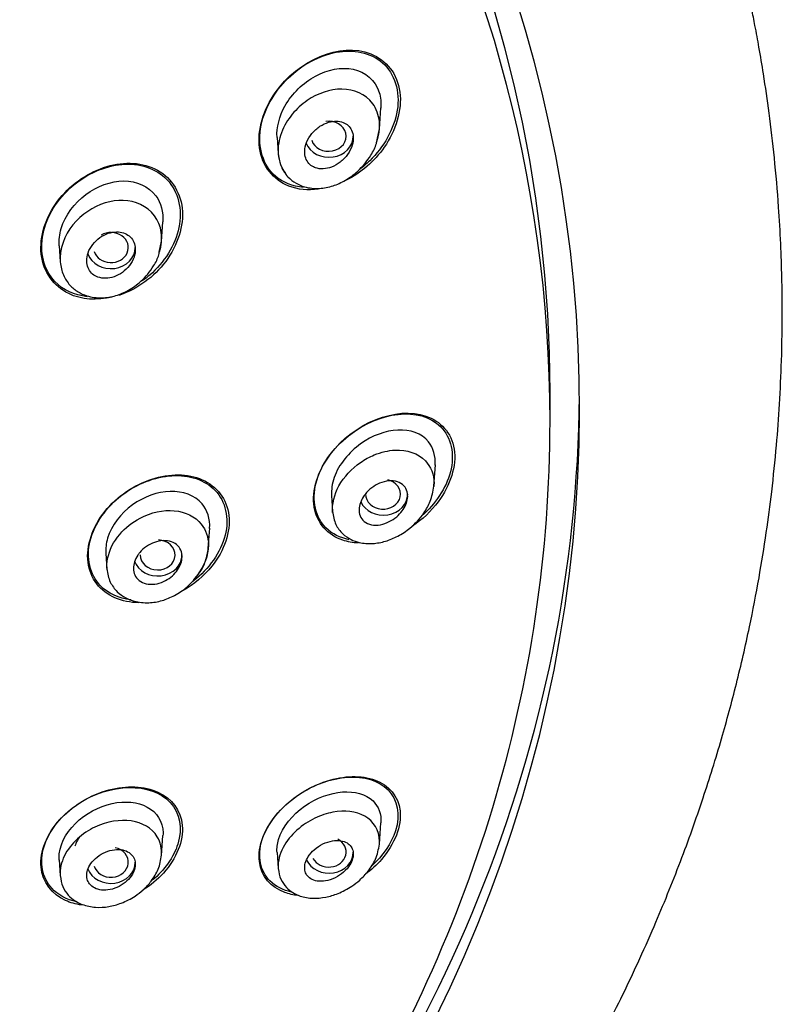
# Model space of a CAD drawing. Units: millimetres. Extents: x -18 to 454, y -18 to 1079.
# Drawn here: x 192 to 214, y 928 to 957 of the extents above; entities that cross this region are included whole.
import ezdxf

# ---------------------------------------------------------------- set-up
doc = ezdxf.new("R2010")
doc.units = ezdxf.units.MM
for name, color, linetype in [('$DDT_AUDIT_GENERATED_(21F)', 7, 'Continuous'), ('$DDT_AUDIT_GENERATED_(45B)', 7, 'Continuous'), ('$DDT_AUDIT_GENERATED_(73F)', 7, 'Continuous'), ('Default', 7, 'Continuous')]:
    doc.layers.add(name, color=color, linetype=linetype)

# ---------------------------------------------------------------- blocks, each defined once
blk = doc.blocks.new('SE')
at = {"layer": '$DDT_AUDIT_GENERATED_(21F)', "color": 7, "linetype": 'Continuous'}
blk.add_line((207.164, 945.05), (207.164, 945.879), dxfattribs=at)
for centre, major_axis, start_param, end_param in [((156.364, 945.879), (-50.8, 0), 3.141593, 6.283185), ((156.364, 945.05), (50.8, 0), 0, 0.474327), ((156.364, 945.05), (50.8, 0), 5.77188, 6.283185)]:
    blk.add_ellipse(centre, major_axis=major_axis, ratio=0.866025, start_param=start_param, end_param=end_param, dxfattribs=at)
for points, knots in [([(200.49, 951.738), (200.191, 951.698), (199.899, 951.724), (199.201, 951.999), (198.866, 952.406), (198.726, 953.447), (198.916, 954.041), (199.909, 955.461), (201.118, 955.987), (202.002, 955.638)], [0.4252458, 0.4252458, 0.4252458, 0.4252458, 0.5, 0.5, 0.625, 0.625, 0.75, 0.75, 1, 1, 1, 1]), ([(200.057, 951.789), (199.755, 951.818), (199.472, 951.925), (198.906, 952.415), (198.738, 952.943), (198.91, 954.017), (199.217, 954.542), (200.02, 955.324), (200.513, 955.589), (201.498, 955.772), (201.991, 955.684), (202.34, 955.378)], [0.4204675, 0.4204675, 0.4204675, 0.4204675, 0.5, 0.5, 0.625, 0.625, 0.75, 0.75, 0.875, 0.875, 1, 1, 1, 1]), ([(202.002, 955.638), (202.444, 955.463), (202.77, 955.054), (202.907, 954.018), (202.719, 953.421), (202.104, 952.537), (201.714, 952.208), (201.293, 951.994)], [0, 0, 0, 0, 0.125, 0.125, 0.25, 0.25, 0.3581297, 0.3581297, 0.3581297, 0.3581297]), ([(202.34, 955.378), (202.689, 955.072), (202.849, 954.553), (202.675, 953.469), (202.369, 952.947), (201.877, 952.467), (201.777, 952.381), (201.673, 952.304)], [0, 0, 0, 0, 0.125, 0.125, 0.25, 0.25, 0.2796427, 0.2796427, 0.2796427, 0.2796427]), ([(194.555, 948.628), (194.116, 948.525), (193.666, 948.552), (192.872, 948.935), (192.564, 949.357), (192.451, 950.373), (192.642, 950.942), (193.318, 951.843), (193.801, 952.191), (194.809, 952.533), (195.346, 952.534), (195.778, 952.325)], [0.3927665, 0.3927665, 0.3927665, 0.3927665, 0.5, 0.5, 0.625, 0.625, 0.75, 0.75, 0.875, 0.875, 1, 1, 1, 1]), ([(193.83, 948.642), (193.47, 948.683), (193.138, 948.829), (192.584, 949.412), (192.453, 949.93), (192.666, 950.971), (192.987, 951.467), (193.818, 952.18), (194.335, 952.408), (195.324, 952.493), (195.811, 952.349), (196.133, 952.011)], [0.4066885, 0.4066885, 0.4066885, 0.4066885, 0.5, 0.5, 0.625, 0.625, 0.75, 0.75, 0.875, 0.875, 1, 1, 1, 1]), ([(195.778, 952.325), (196.21, 952.116), (196.511, 951.693), (196.622, 950.682), (196.434, 950.113), (195.756, 949.206), (195.276, 948.861), (194.762, 948.687), (194.753, 948.684), (194.744, 948.681)], [0, 0, 0, 0, 0.125, 0.125, 0.25, 0.25, 0.375, 0.375, 0.3772326, 0.3772326, 0.3772326, 0.3772326]), ([(196.133, 952.011), (196.454, 951.672), (196.578, 951.154), (196.368, 950.121), (196.049, 949.621), (195.563, 949.203), (195.493, 949.148), (195.42, 949.097)], [0, 0, 0, 0, 0.125, 0.125, 0.25, 0.25, 0.2704593, 0.2704593, 0.2704593, 0.2704593]), ([(201.382, 941.641), (201.122, 941.693), (200.888, 941.805), (200.412, 942.275), (200.29, 942.767), (200.561, 943.798), (200.925, 944.289), (202.233, 945.334), (203.414, 945.494), (204.015, 944.894)], [0.4257377, 0.4257377, 0.4257377, 0.4257377, 0.5, 0.5, 0.625, 0.625, 0.75, 0.75, 1, 1, 1, 1]), ([(201.642, 941.546), (201.484, 941.553), (201.333, 941.579), (200.774, 941.768), (200.446, 942.112), (200.291, 943.052), (200.48, 943.633), (201.521, 945.019), (202.745, 945.491), (203.589, 945.204)], [0.4580678, 0.4580678, 0.4580678, 0.4580678, 0.5, 0.5, 0.625, 0.625, 0.75, 0.75, 1, 1, 1, 1]), ([(203.589, 945.204), (204.012, 945.06), (204.328, 944.718), (204.477, 943.778), (204.291, 943.201), (203.737, 942.459), (203.483, 942.223), (203.206, 942.036)], [0, 0, 0, 0, 0.125, 0.125, 0.25, 0.25, 0.3247227, 0.3247227, 0.3247227, 0.3247227]), ([(204.015, 944.894), (204.316, 944.594), (204.429, 944.103), (204.171, 943.125), (203.857, 942.669), (203.474, 942.329)], [0, 0, 0, 0, 0.125, 0.125, 0.239142, 0.239142, 0.239142, 0.239142]), ([(195.098, 939.906), (194.748, 939.949), (194.431, 940.09), (193.913, 940.632), (193.793, 941.114), (194.043, 942.109), (194.393, 942.586), (195.264, 943.255), (195.786, 943.455), (196.762, 943.514), (197.218, 943.373), (197.518, 943.059)], [0.4059866, 0.4059866, 0.4059866, 0.4059866, 0.5, 0.5, 0.625, 0.625, 0.75, 0.75, 0.875, 0.875, 1, 1, 1, 1]), ([(195.321, 939.827), (195.073, 939.829), (194.837, 939.875), (194.216, 940.147), (193.914, 940.523), (193.797, 941.464), (193.99, 942.018), (194.694, 942.894), (195.193, 943.226), (196.204, 943.552), (196.727, 943.553), (197.144, 943.369)], [0.4370779, 0.4370779, 0.4370779, 0.4370779, 0.5, 0.5, 0.625, 0.625, 0.75, 0.75, 0.875, 0.875, 1, 1, 1, 1]), ([(197.144, 943.369), (197.561, 943.186), (197.855, 942.812), (197.968, 941.872), (197.779, 941.323), (197.195, 940.593), (196.906, 940.353), (196.593, 940.176)], [0, 0, 0, 0, 0.125, 0.125, 0.25, 0.25, 0.3311746, 0.3311746, 0.3311746, 0.3311746]), ([(197.518, 943.059), (197.817, 942.746), (197.929, 942.263), (197.681, 941.276), (197.331, 940.794), (196.888, 940.453), (196.88, 940.447), (196.872, 940.441)], [0, 0, 0, 0, 0.125, 0.125, 0.25, 0.25, 0.2523125, 0.2523125, 0.2523125, 0.2523125]), ([(199.726, 931.491), (199.476, 931.544), (199.258, 931.652), (198.826, 932.086), (198.721, 932.526), (199.024, 933.477), (199.421, 933.949), (200.805, 934.906), (201.957, 934.986), (202.499, 934.436)], [0.4247522, 0.4247522, 0.4247522, 0.4247522, 0.5, 0.5, 0.625, 0.625, 0.75, 0.75, 1, 1, 1, 1]), ([(199.9, 931.392), (199.766, 931.407), (199.638, 931.437), (199.131, 931.625), (198.843, 931.94), (198.738, 932.797), (198.943, 933.336), (199.706, 934.204), (200.225, 934.525), (201.231, 934.85), (201.73, 934.864), (202.123, 934.718)], [0.4623422, 0.4623422, 0.4623422, 0.4623422, 0.5, 0.5, 0.625, 0.625, 0.75, 0.75, 0.875, 0.875, 1, 1, 1, 1]), ([(193.538, 931.208), (193.246, 931.272), (192.992, 931.406), (192.542, 931.896), (192.446, 932.344), (192.732, 933.265), (193.112, 933.723), (194.487, 934.64), (195.68, 934.665), (196.223, 934.071)], [0.4163598, 0.4163598, 0.4163598, 0.4163598, 0.5, 0.5, 0.625, 0.625, 0.75, 0.75, 1, 1, 1, 1]), ([(193.667, 931.117), (193.502, 931.141), (193.347, 931.185), (192.817, 931.429), (192.543, 931.777), (192.462, 932.648), (192.668, 933.168), (193.422, 933.995), (193.944, 934.297), (194.967, 934.571), (195.476, 934.551), (195.871, 934.37)], [0.4552518, 0.4552518, 0.4552518, 0.4552518, 0.5, 0.5, 0.625, 0.625, 0.75, 0.75, 0.875, 0.875, 1, 1, 1, 1]), ([(202.123, 934.718), (202.516, 934.572), (202.795, 934.265), (202.895, 933.402), (202.688, 932.867), (202.172, 932.275), (202.016, 932.131), (201.849, 932.005)], [0, 0, 0, 0, 0.125, 0.125, 0.25, 0.25, 0.2954886, 0.2954886, 0.2954886, 0.2954886]), ([(195.871, 934.37), (196.265, 934.189), (196.533, 933.845), (196.61, 932.972), (196.403, 932.455), (195.856, 931.851), (195.653, 931.685), (195.436, 931.547)], [0, 0, 0, 0, 0.125, 0.125, 0.25, 0.25, 0.3071095, 0.3071095, 0.3071095, 0.3071095]), ([(202.499, 934.436), (202.769, 934.162), (202.864, 933.722), (202.596, 932.894), (202.341, 932.534), (202.024, 932.242)], [0, 0, 0, 0, 0.125, 0.125, 0.2197003, 0.2197003, 0.2197003, 0.2197003]), ([(196.223, 934.071), (196.495, 933.774), (196.585, 933.331), (196.324, 932.495), (196.054, 932.123), (195.708, 931.83)], [0, 0, 0, 0, 0.125, 0.125, 0.2269597, 0.2269597, 0.2269597, 0.2269597]), ([(193.607, 933.079), (193.585, 933.046), (193.566, 933.013), (193.548, 932.98), (193.519, 932.924), (193.495, 932.866), (193.478, 932.809)], [0.95405991, 0.95405991, 0.95405991, 0.95405991, 0.97134396, 0.97134396, 0.97134396, 1, 1, 1, 1])]:
    blk.add_open_spline(points, degree=3, knots=knots, dxfattribs=at)
at = {"layer": '$DDT_AUDIT_GENERATED_(45B)', "color": 7, "linetype": 'Continuous'}
for p, q in [((202.249, 953.466), (202.292, 954.079)), ((202.166, 953.078), (202.25, 953.474)), ((199.3, 953.23), (199.333, 952.763)), ((195.973, 950.23), (196.013, 950.802)), ((195.909, 949.925), (195.974, 950.24)), ((193.022, 950.104), (193.054, 949.651)), ((203.818, 943.184), (203.861, 943.797)), ((200.867, 942.915), (200.899, 942.452)), ((197.321, 941.399), (197.361, 941.971)), ((194.367, 941.248), (194.398, 940.797)), ((202.251, 932.875), (202.294, 933.488)), ((195.975, 932.547), (196.015, 933.12)), ((199.3, 932.633), (199.333, 932.166)), ((193.022, 932.419), (193.054, 931.964))]:
    blk.add_line(p, q, dxfattribs=at)
for centre, major_axis, ratio, start_param, end_param in [((200.787, 953.262), (-0.504, -0.007), 0.859722, 0.247858, 4.866748), ((200.797, 953.264), (-0.7, 0), 0.866025, 0.336202, 3.141593), ((194.515, 950.056), (-0.501, -0.002), 0.864462, 0.258201, 5.301533), ((194.518, 950.057), (-0.7, 0), 0.866025, 0.302832, 3.141593), ((202.354, 942.954), (-0.504, 0), 0.858808, 0, 4.438996), ((202.364, 942.954), (-0.7, 0), 0.866025, 0.364261, 3.141593), ((195.861, 941.203), (-0.501, 0), 0.864224, 0, 4.661098), ((195.864, 941.203), (-0.7, 0), 0.866025, 0.294128, 3.141593), ((200.787, 932.645), (-0.504, 0.007), 0.859722, 0.468961, 4.182325), ((194.515, 932.35), (-0.501, 0.002), 0.864462, 0.260665, 4.462718), ((200.797, 932.643), (-0.7, 0), 0.866025, 0.38564, 3.141593), ((194.518, 932.349), (-0.7, 0), 0.866025, 0.309181, 3.141593)]:
    blk.add_ellipse(centre, major_axis=major_axis, ratio=ratio, start_param=start_param, end_param=end_param, dxfattribs=at)
for points, knots in [([(199.301, 953.226), (199.284, 953.521), (199.368, 953.848), (199.732, 954.498), (200.056, 954.806), (200.759, 955.185), (201.151, 955.264), (201.84, 955.122), (202.135, 954.88), (202.246, 954.524)], [0.5300333, 0.5300333, 0.5300333, 0.5300333, 0.625, 0.625, 0.75, 0.75, 0.875, 0.875, 1, 1, 1, 1]), ([(201.169, 954.621), (200.827, 954.621), (200.476, 954.506), (200.01, 954.181), (199.868, 954.052), (199.613, 953.745), (199.5, 953.561), (199.355, 953.167), (199.318, 952.957), (199.35, 952.541), (199.427, 952.342), (199.546, 952.19), (199.549, 952.186), (199.553, 952.182)], [0, 0, 0, 0, 0.125, 0.125, 0.1875, 0.1875, 0.25, 0.25, 0.3125, 0.3125, 0.375, 0.375, 0.3768746, 0.3768746, 0.3768746, 0.3768746]), ([(202.168, 953.087), (202.17, 953.094), (202.173, 953.101), (202.237, 953.296), (202.265, 953.492), (202.231, 953.873), (202.161, 954.06), (201.85, 954.481), (201.511, 954.62), (201.169, 954.621)], [0.7476192, 0.7476192, 0.7476192, 0.7476192, 0.75, 0.75, 0.8125, 0.8125, 0.875, 0.875, 1, 1, 1, 1]), ([(200.405, 952.355), (200.476, 952.33), (200.554, 952.32), (200.633, 952.324), (200.712, 952.329), (200.793, 952.347), (200.871, 952.377), (200.958, 952.409), (201.043, 952.457), (201.12, 952.517), (201.201, 952.579), (201.275, 952.656), (201.335, 952.741), (201.392, 952.821), (201.438, 952.912), (201.466, 953.005), (201.49, 953.085), (201.501, 953.168), (201.495, 953.246), (201.491, 953.313), (201.475, 953.378), (201.448, 953.434), (201.424, 953.487), (201.389, 953.533), (201.349, 953.571), (201.307, 953.61), (201.257, 953.64), (201.204, 953.661), (201.145, 953.684), (201.08, 953.696), (201.015, 953.698), (200.94, 953.7), (200.862, 953.689), (200.786, 953.666), (200.7, 953.641), (200.615, 953.601), (200.536, 953.549), (200.452, 953.494), (200.373, 953.424), (200.307, 953.344), (200.242, 953.267), (200.188, 953.177), (200.151, 953.085), (200.119, 953.003), (200.099, 952.916), (200.097, 952.834), (200.095, 952.763), (200.105, 952.693), (200.127, 952.631), (200.147, 952.575), (200.177, 952.524), (200.215, 952.482), (200.253, 952.439), (200.299, 952.404), (200.349, 952.379), (200.367, 952.37), (200.386, 952.362), (200.405, 952.355)], [0, 0, 0, 0, 0.057982, 0.057982, 0.057982, 0.11563, 0.11563, 0.11563, 0.179299, 0.179299, 0.179299, 0.245862, 0.245862, 0.245862, 0.308763, 0.308763, 0.308763, 0.362972, 0.362972, 0.362972, 0.409286, 0.409286, 0.409286, 0.452317, 0.452317, 0.452317, 0.496538, 0.496538, 0.496538, 0.545242, 0.545242, 0.545242, 0.600574, 0.600574, 0.600574, 0.662821, 0.662821, 0.662821, 0.729112, 0.729112, 0.729112, 0.793328, 0.793328, 0.793328, 0.849667, 0.849667, 0.849667, 0.897534, 0.897534, 0.897534, 0.940958, 0.940958, 0.940958, 0.98453, 0.98453, 0.98453, 1, 1, 1, 1]), ([(199.334, 952.756), (199.356, 952.616), (199.398, 952.386), (199.592, 952.09), (199.832, 951.904), (200.143, 951.776), (200.505, 951.739), (200.91, 951.818), (201.287, 951.99), (201.675, 952.274), (201.968, 952.639), (202.14, 952.949), (202.164, 953.07), (202.166, 953.078)], [0, 0, 0, 0, 0.096208, 0.18573, 0.265248, 0.335875, 0.452923, 0.556197, 0.65454, 0.762313, 0.905857, 0.994336, 1, 1, 1, 1]), ([(193.026, 950.103), (193.014, 950.266), (193.033, 950.436), (193.197, 950.992), (193.468, 951.343), (194.121, 951.834), (194.516, 951.973), (195.252, 951.976), (195.599, 951.83), (195.811, 951.548)], [0.5710253, 0.5710253, 0.5710253, 0.5710253, 0.625, 0.625, 0.75, 0.75, 0.875, 0.875, 1, 1, 1, 1]), ([(195.371, 951.297), (194.745, 951.593), (193.92, 951.32), (193.18, 950.411), (193.023, 950.008), (193.056, 949.626)], [0, 0, 0, 0, 0.25, 0.25, 0.371141, 0.371141, 0.371141, 0.371141]), ([(195.916, 949.934), (195.971, 950.117), (195.991, 950.307), (195.918, 950.854), (195.684, 951.149), (195.371, 951.297)], [0.8120621, 0.8120621, 0.8120621, 0.8120621, 0.875, 0.875, 1, 1, 1, 1]), ([(194.139, 949.207), (194.209, 949.181), (194.287, 949.169), (194.366, 949.171), (194.444, 949.173), (194.526, 949.188), (194.604, 949.215), (194.688, 949.244), (194.77, 949.287), (194.845, 949.341), (194.922, 949.396), (194.993, 949.465), (195.051, 949.541), (195.106, 949.614), (195.152, 949.697), (195.18, 949.782), (195.207, 949.858), (195.22, 949.939), (195.218, 950.015), (195.216, 950.084), (195.202, 950.151), (195.177, 950.211), (195.153, 950.267), (195.118, 950.319), (195.076, 950.36), (195.033, 950.403), (194.982, 950.437), (194.926, 950.462), (194.866, 950.488), (194.799, 950.503), (194.731, 950.507), (194.657, 950.512), (194.578, 950.504), (194.502, 950.485), (194.419, 950.464), (194.335, 950.429), (194.258, 950.383), (194.178, 950.334), (194.102, 950.272), (194.038, 950.201), (193.975, 950.132), (193.921, 950.052), (193.883, 949.968), (193.849, 949.891), (193.827, 949.808), (193.82, 949.728), (193.814, 949.656), (193.821, 949.585), (193.841, 949.52), (193.859, 949.46), (193.888, 949.404), (193.926, 949.357), (193.964, 949.31), (194.011, 949.271), (194.063, 949.241), (194.087, 949.228), (194.113, 949.216), (194.139, 949.207)], [0, 0, 0, 0, 0.057006, 0.057006, 0.057006, 0.113777, 0.113777, 0.113777, 0.174471, 0.174471, 0.174471, 0.23697, 0.23697, 0.23697, 0.296961, 0.296961, 0.296961, 0.351223, 0.351223, 0.351223, 0.399962, 0.399962, 0.399962, 0.446032, 0.446032, 0.446032, 0.492718, 0.492718, 0.492718, 0.542641, 0.542641, 0.542641, 0.597397, 0.597397, 0.597397, 0.657031, 0.657031, 0.657031, 0.719388, 0.719388, 0.719388, 0.780396, 0.780396, 0.780396, 0.836288, 0.836288, 0.836288, 0.886324, 0.886324, 0.886324, 0.932825, 0.932825, 0.932825, 0.979055, 0.979055, 0.979055, 1, 1, 1, 1]), ([(193.054, 949.643), (193.077, 949.502), (193.119, 949.27), (193.316, 948.971), (193.556, 948.777), (193.866, 948.636), (194.237, 948.586), (194.651, 948.658), (195.039, 948.82), (195.426, 949.099), (195.717, 949.453), (195.879, 949.767), (195.904, 949.898), (195.909, 949.925)], [0, 0, 0, 0, 0.097318, 0.187402, 0.266854, 0.33764, 0.453054, 0.556321, 0.653786, 0.759684, 0.897489, 0.981629, 1, 1, 1, 1]), ([(203.857, 943.793), (203.874, 944.05), (203.806, 944.287), (203.465, 944.708), (203.133, 944.815), (202.428, 944.785), (202.044, 944.642), (201.373, 944.163), (201.079, 943.809), (200.883, 943.255), (200.861, 943.077), (200.873, 942.912)], [0.0384974, 0.0384974, 0.0384974, 0.0384974, 0.125, 0.125, 0.25, 0.25, 0.375, 0.375, 0.5, 0.5, 0.5575145, 0.5575145, 0.5575145, 0.5575145]), ([(200.902, 942.423), (200.879, 942.666), (201.021, 943.236), (201.567, 943.811), (202.158, 944.132), (202.851, 944.294), (203.607, 944.056), (203.832, 943.492), (203.821, 943.209), (203.818, 943.178)], [0.3259504, 0.3259504, 0.3259504, 0.3259504, 0.4150783, 0.5098639, 0.5586495, 0.6290058, 0.7478836, 0.8373376, 0.8480268, 0.8480268, 0.8480268, 0.8480268]), ([(201.836, 942.944), (201.891, 943.016), (201.958, 943.081), (202.03, 943.136), (202.101, 943.19), (202.178, 943.234), (202.256, 943.268), (202.342, 943.304), (202.431, 943.327), (202.516, 943.336), (202.604, 943.345), (202.692, 943.337), (202.769, 943.312), (202.841, 943.289), (202.907, 943.249), (202.957, 943.195), (203, 943.148), (203.033, 943.088), (203.05, 943.021), (203.064, 942.964), (203.068, 942.9), (203.06, 942.835), (203.052, 942.774), (203.035, 942.711), (203.009, 942.651), (202.982, 942.589), (202.946, 942.528), (202.905, 942.472), (202.859, 942.41), (202.805, 942.353), (202.747, 942.304), (202.681, 942.247), (202.609, 942.199), (202.535, 942.162), (202.452, 942.12), (202.365, 942.09), (202.281, 942.074), (202.191, 942.057), (202.101, 942.056), (202.02, 942.072), (201.942, 942.088), (201.869, 942.12), (201.811, 942.169), (201.76, 942.211), (201.718, 942.267), (201.693, 942.332), (201.672, 942.388), (201.662, 942.452), (201.665, 942.518), (201.667, 942.578), (201.68, 942.642), (201.701, 942.703), (201.723, 942.765), (201.755, 942.827), (201.792, 942.884), (201.806, 942.905), (201.82, 942.925), (201.836, 942.944)], [0, 0, 0, 0, 0.057982, 0.057982, 0.057982, 0.11563, 0.11563, 0.11563, 0.179299, 0.179299, 0.179299, 0.245862, 0.245862, 0.245862, 0.308763, 0.308763, 0.308763, 0.362972, 0.362972, 0.362972, 0.409286, 0.409286, 0.409286, 0.452317, 0.452317, 0.452317, 0.496538, 0.496538, 0.496538, 0.545242, 0.545242, 0.545242, 0.600574, 0.600574, 0.600574, 0.662821, 0.662821, 0.662821, 0.729112, 0.729112, 0.729112, 0.793328, 0.793328, 0.793328, 0.849667, 0.849667, 0.849667, 0.897534, 0.897534, 0.897534, 0.940958, 0.940958, 0.940958, 0.98453, 0.98453, 0.98453, 1, 1, 1, 1]), ([(200.9, 942.458), (200.923, 942.315), (200.965, 942.085), (201.174, 941.807), (201.413, 941.642), (201.71, 941.54), (202.047, 941.517), (202.424, 941.584), (202.79, 941.736), (203.182, 941.995), (203.505, 942.34), (203.746, 942.775), (203.791, 943.027), (203.817, 943.188)], [0, 0, 0, 0, 0.094766, 0.17873, 0.252694, 0.316134, 0.414692, 0.504489, 0.592874, 0.686023, 0.815769, 0.899427, 1, 1, 1, 1]), ([(197.359, 941.967), (197.376, 942.24), (197.297, 942.493), (196.929, 942.923), (196.588, 943.041), (195.861, 943.023), (195.469, 942.882), (194.803, 942.403), (194.531, 942.051), (194.376, 941.536), (194.36, 941.388), (194.371, 941.247)], [0.0311262, 0.0311262, 0.0311262, 0.0311262, 0.125, 0.125, 0.25, 0.25, 0.375, 0.375, 0.5, 0.5, 0.5500228, 0.5500228, 0.5500228, 0.5500228]), ([(194.403, 940.774), (194.393, 940.879), (194.41, 941.231), (194.71, 941.815), (195.424, 942.373), (196.369, 942.585), (197.15, 942.212), (197.42, 941.44), (197.201, 940.876), (196.995, 940.615)], [0.3831199, 0.3831199, 0.3831199, 0.3831199, 0.4221186, 0.5078233, 0.5876065, 0.7007883, 0.8126538, 0.8950259, 1, 1, 1, 1]), ([(195.345, 941.27), (195.401, 941.336), (195.468, 941.397), (195.54, 941.446), (195.611, 941.495), (195.689, 941.535), (195.767, 941.563), (195.851, 941.593), (195.937, 941.611), (196.02, 941.614), (196.105, 941.617), (196.188, 941.606), (196.261, 941.58), (196.332, 941.555), (196.396, 941.515), (196.445, 941.463), (196.49, 941.416), (196.525, 941.357), (196.544, 941.292), (196.562, 941.234), (196.568, 941.168), (196.562, 941.102), (196.556, 941.04), (196.539, 940.974), (196.512, 940.912), (196.486, 940.849), (196.449, 940.787), (196.405, 940.73), (196.358, 940.67), (196.303, 940.614), (196.243, 940.566), (196.177, 940.514), (196.104, 940.47), (196.029, 940.436), (195.949, 940.4), (195.864, 940.375), (195.781, 940.364), (195.695, 940.353), (195.609, 940.355), (195.532, 940.373), (195.456, 940.391), (195.385, 940.423), (195.327, 940.469), (195.275, 940.511), (195.232, 940.566), (195.204, 940.628), (195.178, 940.685), (195.165, 940.749), (195.164, 940.815), (195.164, 940.877), (195.175, 940.943), (195.196, 941.007), (195.217, 941.07), (195.248, 941.133), (195.287, 941.192), (195.305, 941.219), (195.325, 941.245), (195.345, 941.27)], [0, 0, 0, 0, 0.057006, 0.057006, 0.057006, 0.113777, 0.113777, 0.113777, 0.174471, 0.174471, 0.174471, 0.23697, 0.23697, 0.23697, 0.296961, 0.296961, 0.296961, 0.351223, 0.351223, 0.351223, 0.399962, 0.399962, 0.399962, 0.446032, 0.446032, 0.446032, 0.492718, 0.492718, 0.492718, 0.542641, 0.542641, 0.542641, 0.597397, 0.597397, 0.597397, 0.657031, 0.657031, 0.657031, 0.719388, 0.719388, 0.719388, 0.780396, 0.780396, 0.780396, 0.836288, 0.836288, 0.836288, 0.886324, 0.886324, 0.886324, 0.932825, 0.932825, 0.932825, 0.979055, 0.979055, 0.979055, 1, 1, 1, 1]), ([(197.07, 940.697), (197.075, 940.702), (197.153, 940.791), (197.256, 941.052), (197.3, 941.267), (197.321, 941.406)], [0, 0, 0, 0, 0.0248, 0.482105, 1, 1, 1, 1]), ([(194.399, 940.804), (194.422, 940.66), (194.465, 940.426), (194.68, 940.14), (194.925, 939.962), (195.233, 939.844), (195.587, 939.808), (195.986, 939.874), (196.362, 940.028), (196.755, 940.289), (196.947, 940.533), (197.07, 940.697)], [0, 0, 0, 0, 0.116243, 0.220742, 0.312877, 0.391844, 0.517322, 0.629539, 0.735406, 0.851335, 1, 1, 1, 1]), ([(199.301, 932.635), (199.293, 932.753), (199.307, 932.879), (199.453, 933.362), (199.749, 933.724), (200.438, 934.207), (200.832, 934.348), (201.536, 934.401), (201.858, 934.314), (202.223, 933.965), (202.308, 933.74), (202.293, 933.485)], [0.4540968, 0.4540968, 0.4540968, 0.4540968, 0.5, 0.5, 0.625, 0.625, 0.75, 0.75, 0.875, 0.875, 0.9694199, 0.9694199, 0.9694199, 0.9694199]), ([(193.022, 932.414), (193.021, 932.433), (193.02, 932.452), (193.015, 932.799), (193.196, 933.175), (193.784, 933.761), (194.174, 933.96), (194.922, 934.125), (195.289, 934.087), (195.834, 933.793), (196.013, 933.525), (196.017, 933.193)], [0.4926229, 0.4926229, 0.4926229, 0.4926229, 0.5, 0.5, 0.625, 0.625, 0.75, 0.75, 0.875, 0.875, 1, 1, 1, 1]), ([(201.825, 933.675), (201.574, 933.813), (201.253, 933.853), (200.738, 933.756), (200.565, 933.7), (200.213, 933.533), (200.032, 933.418), (199.714, 933.131), (199.576, 932.963), (199.376, 932.586), (199.326, 932.38), (199.332, 932.192), (199.332, 932.179), (199.333, 932.167)], [0, 0, 0, 0, 0.125, 0.125, 0.1875, 0.1875, 0.25, 0.25, 0.3125, 0.3125, 0.375, 0.375, 0.3795541, 0.3795541, 0.3795541, 0.3795541]), ([(195.85, 933.083), (195.536, 933.597), (194.764, 933.694), (193.701, 933.196), (193.353, 932.894), (193.085, 932.352), (193.043, 932.153), (193.053, 931.981)], [0, 0, 0, 0, 0.25, 0.25, 0.375, 0.375, 0.4375, 0.4375, 0.4375, 0.4375]), ([(202.249, 932.852), (202.252, 932.885), (202.253, 932.917), (202.252, 933.278), (202.076, 933.537), (201.825, 933.675)], [0.8631631, 0.8631631, 0.8631631, 0.8631631, 0.875, 0.875, 1, 1, 1, 1]), ([(199.333, 932.167), (199.353, 932.05), (199.389, 931.86), (199.6, 931.561), (199.928, 931.363), (200.322, 931.299), (200.696, 931.332), (201.078, 931.447), (201.41, 931.62), (201.701, 931.844), (201.944, 932.102), (202.174, 932.462), (202.223, 932.716), (202.251, 932.875)], [0, 0, 0, 0, 0.081778, 0.157043, 0.282325, 0.382071, 0.473986, 0.561101, 0.661877, 0.726649, 0.803406, 0.893623, 1, 1, 1, 1]), ([(200.167, 931.971), (200.205, 931.921), (200.256, 931.881), (200.315, 931.853), (200.373, 931.825), (200.441, 931.809), (200.513, 931.804), (200.593, 931.798), (200.679, 931.806), (200.766, 931.828), (200.857, 931.85), (200.951, 931.888), (201.039, 931.938), (201.123, 931.986), (201.204, 932.048), (201.273, 932.118), (201.333, 932.178), (201.385, 932.247), (201.423, 932.318), (201.455, 932.378), (201.478, 932.441), (201.489, 932.501), (201.499, 932.557), (201.499, 932.612), (201.49, 932.661), (201.481, 932.712), (201.461, 932.758), (201.434, 932.798), (201.404, 932.841), (201.364, 932.877), (201.318, 932.905), (201.266, 932.937), (201.204, 932.958), (201.137, 932.969), (201.063, 932.981), (200.98, 932.979), (200.896, 932.965), (200.806, 932.95), (200.713, 932.92), (200.622, 932.877), (200.535, 932.835), (200.449, 932.778), (200.373, 932.712), (200.307, 932.653), (200.246, 932.585), (200.201, 932.513), (200.162, 932.452), (200.132, 932.387), (200.115, 932.324), (200.099, 932.267), (200.094, 932.21), (200.098, 932.157), (200.103, 932.105), (200.117, 932.056), (200.14, 932.014), (200.148, 931.999), (200.157, 931.984), (200.167, 931.971)], [0, 0, 0, 0, 0.057982, 0.057982, 0.057982, 0.11563, 0.11563, 0.11563, 0.179299, 0.179299, 0.179299, 0.245862, 0.245862, 0.245862, 0.308763, 0.308763, 0.308763, 0.362972, 0.362972, 0.362972, 0.409286, 0.409286, 0.409286, 0.452317, 0.452317, 0.452317, 0.496538, 0.496538, 0.496538, 0.545242, 0.545242, 0.545242, 0.600574, 0.600574, 0.600574, 0.662821, 0.662821, 0.662821, 0.729112, 0.729112, 0.729112, 0.793328, 0.793328, 0.793328, 0.849667, 0.849667, 0.849667, 0.897534, 0.897534, 0.897534, 0.940958, 0.940958, 0.940958, 0.98453, 0.98453, 0.98453, 1, 1, 1, 1]), ([(193.054, 931.966), (193.072, 931.847), (193.107, 931.652), (193.272, 931.402), (193.471, 931.234), (193.736, 931.105), (194.057, 931.04), (194.444, 931.058), (194.836, 931.168), (195.173, 931.337), (195.462, 931.561), (195.697, 931.816), (195.91, 932.164), (195.952, 932.408), (195.975, 932.56)], [0, 0, 0, 0, 0.082643, 0.159102, 0.226959, 0.286551, 0.387482, 0.479717, 0.567286, 0.667891, 0.73282, 0.808972, 0.898136, 1, 1, 1, 1]), ([(193.896, 931.732), (193.934, 931.681), (193.985, 931.639), (194.045, 931.609), (194.104, 931.578), (194.173, 931.559), (194.245, 931.551), (194.323, 931.542), (194.407, 931.547), (194.492, 931.564), (194.579, 931.581), (194.668, 931.612), (194.753, 931.656), (194.833, 931.697), (194.911, 931.752), (194.978, 931.814), (195.039, 931.871), (195.092, 931.936), (195.132, 932.003), (195.168, 932.064), (195.194, 932.129), (195.207, 932.191), (195.22, 932.25), (195.221, 932.309), (195.213, 932.362), (195.204, 932.417), (195.184, 932.468), (195.156, 932.512), (195.125, 932.559), (195.084, 932.599), (195.036, 932.63), (194.983, 932.665), (194.921, 932.689), (194.854, 932.704), (194.781, 932.719), (194.7, 932.722), (194.618, 932.712), (194.532, 932.703), (194.443, 932.679), (194.357, 932.643), (194.272, 932.608), (194.189, 932.559), (194.116, 932.501), (194.049, 932.447), (193.988, 932.384), (193.94, 932.317), (193.897, 932.256), (193.864, 932.191), (193.843, 932.127), (193.824, 932.067), (193.816, 932.006), (193.819, 931.949), (193.822, 931.893), (193.835, 931.84), (193.858, 931.793), (193.869, 931.771), (193.881, 931.751), (193.896, 931.732)], [0, 0, 0, 0, 0.057006, 0.057006, 0.057006, 0.113777, 0.113777, 0.113777, 0.174471, 0.174471, 0.174471, 0.23697, 0.23697, 0.23697, 0.296961, 0.296961, 0.296961, 0.351223, 0.351223, 0.351223, 0.399962, 0.399962, 0.399962, 0.446032, 0.446032, 0.446032, 0.492718, 0.492718, 0.492718, 0.542641, 0.542641, 0.542641, 0.597397, 0.597397, 0.597397, 0.657031, 0.657031, 0.657031, 0.719388, 0.719388, 0.719388, 0.780396, 0.780396, 0.780396, 0.836288, 0.836288, 0.836288, 0.886324, 0.886324, 0.886324, 0.932825, 0.932825, 0.932825, 0.979055, 0.979055, 0.979055, 1, 1, 1, 1])]:
    blk.add_open_spline(points, degree=3, knots=knots, dxfattribs=at)
for points in [[(202.246, 954.524), (202.289, 954.384), (202.303, 954.231), (202.291, 954.074)], [(195.811, 951.548), (195.963, 951.344), (196.029, 951.076), (196.011, 950.798)], [(196.017, 933.193), (196.017, 933.168), (196.016, 933.143), (196.015, 933.117)], [(195.973, 932.539), (195.988, 932.739), (195.945, 932.928), (195.85, 933.083)]]:
    blk.add_open_spline(points, degree=3, dxfattribs=at)
at = {"layer": '$DDT_AUDIT_GENERATED_(73F)', "color": 7, "linetype": 'Continuous'}
for centre, start_param, end_param in [((156.364, 945.431), -0.447532, 3.589125), ((156.364, 946.129), 5.615775, 6.275379)]:
    blk.add_ellipse(centre, major_axis=(51.65, 0), ratio=0.866025, start_param=start_param, end_param=end_param, dxfattribs=at)
blk.add_open_spline([(208.196, 926.475), (208.573, 927.183), (209.224, 928.414), (210.144, 930.42), (210.926, 932.346), (211.571, 934.152), (212.102, 935.86), (212.546, 937.504), (212.903, 939.051), (213.185, 940.508), (213.394, 941.806), (213.562, 943.079), (213.689, 944.307), (213.782, 945.568), (213.842, 946.882), (213.86, 948.097), (213.846, 949.218), (213.812, 950.193), (213.746, 951.348), (213.638, 952.6), (213.488, 953.879), (213.334, 954.939), (213.194, 955.778), (213.079, 956.403), (212.983, 956.891), (212.909, 957.252), (212.827, 957.635), (212.675, 958.314), (212.439, 959.277), (212.132, 960.397), (211.824, 961.429), (211.473, 962.508), (211.099, 963.563), (210.683, 964.653), (210.22, 965.784), (209.638, 967.099), (208.916, 968.595), (208.065, 970.203), (207.145, 971.787), (206.247, 973.209), (205.454, 974.38), (204.713, 975.416), (203.926, 976.462), (202.977, 977.653), (201.851, 978.976), (200.625, 980.315), (199.422, 981.54), (198.336, 982.58), (197.36, 983.469), (196.496, 984.219), (195.672, 984.908), (194.842, 985.575), (193.916, 986.289), (192.89, 987.046), (191.877, 987.757), (190.89, 988.419), (190.014, 988.983), (189.128, 989.531), (188.171, 990.101), (186.992, 990.77), (185.521, 991.556), (183.777, 992.42), (181.873, 993.282), (180.111, 994.004), (178.6, 994.574), (177.197, 995.066), (175.67, 995.56), (173.932, 996.069), (172.093, 996.548), (170.172, 996.985), (167.983, 997.412), (165.783, 997.759), (163.42, 998.046), (161.152, 998.247), (158.693, 998.376), (157.216, 998.392), (156.364, 998.399)], degree=3, knots=[0, 0, 0, 0, 0.020902, 0.043029, 0.062489, 0.081305, 0.098668, 0.114609, 0.131038, 0.145089, 0.158013, 0.169603, 0.182817, 0.194425, 0.206693, 0.221417, 0.230208, 0.239797, 0.250229, 0.264366, 0.277147, 0.288318, 0.295962, 0.302142, 0.306901, 0.310405, 0.312816, 0.317907, 0.330972, 0.341753, 0.351878, 0.362383, 0.374811, 0.384462, 0.396108, 0.410198, 0.42606, 0.444085, 0.46268, 0.478717, 0.492091, 0.502832, 0.514598, 0.528972, 0.54573, 0.563443, 0.57986, 0.593647, 0.605173, 0.616341, 0.625154, 0.634602, 0.645544, 0.657152, 0.669417, 0.67922, 0.689398, 0.697649, 0.707319, 0.719417, 0.734127, 0.752106, 0.771519, 0.789862, 0.802686, 0.814283, 0.829158, 0.845029, 0.86193, 0.879063, 0.896639, 0.920257, 0.937212, 0.958596, 0.979848, 1, 1, 1, 1], dxfattribs=at)

msp = doc.modelspace()

# ---------------------------------------------------------------- block references
at = {"layer": 'Default'}
msp.add_blockref('SE', (0, 0), dxfattribs=at)

doc.saveas('drawing.dxf')
